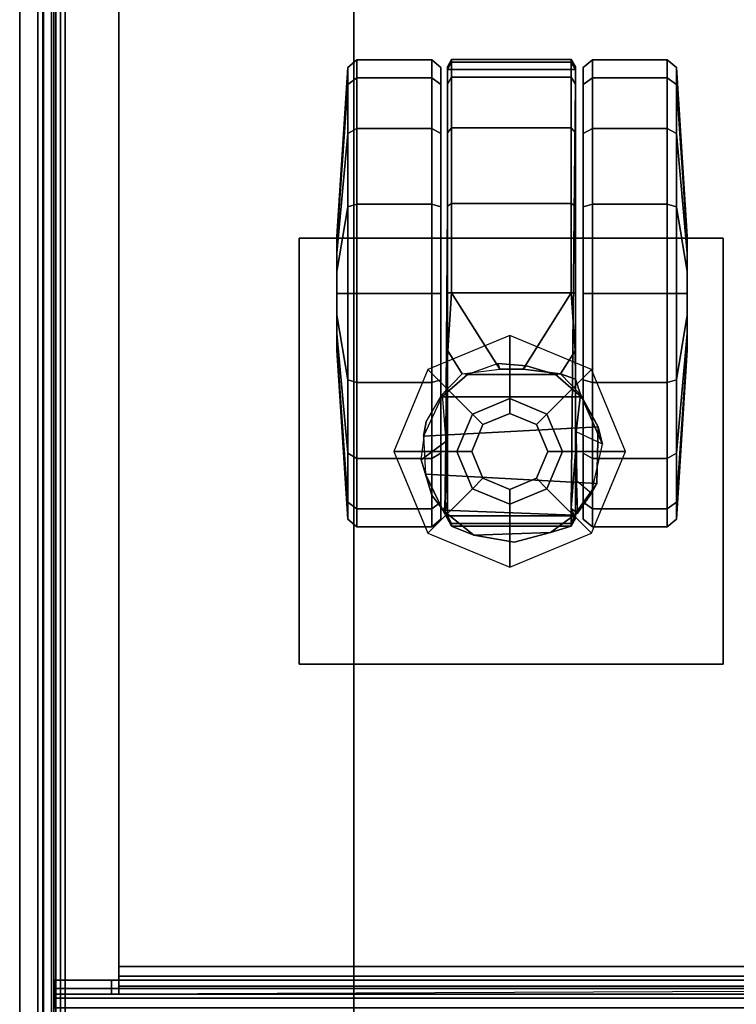
# Model space of a CAD drawing. Units: inches. Extents: x 0 to 336, y 0 to 212.
# Drawn here: x 0 to 4, y 58 to 64 of the extents above; entities that cross this region are included whole.
import ezdxf

# ---------------------------------------------------------------- set-up
doc = ezdxf.new("R2010")
doc.units = ezdxf.units.IN
doc.header["$MEASUREMENT"] = 0
for name, color, linetype in [('PHWALL-BASE', 7, 'Continuous'), ('PHWALL-CASTER', 7, 'Continuous'), ('STORAGE-LAM', 4, 'Continuous'), ('STORAGE-LAMEDGE', 4, 'Continuous')]:
    doc.layers.add(name, color=color, linetype=linetype)

# ---------------------------------------------------------------- blocks, each defined once
blk = doc.blocks.new('PHZ100_75602_0T')
at = {"layer": 'PHWALL-BASE'}
for points in [[(29.1839, 9.578, 4.1366), (-29.1839, 9.578, 4.1366), (-29.1839, 9.4795, 4.1366), (29.1839, 9.4795, 4.1366)], [(29.1839, 9.578, 0.6532), (29.1839, 9.4795, 0.6532), (-29.1839, 9.4795, 0.6532), (-29.1839, 9.578, 0.6532)], [(29.1839, 9.578, 4.1366), (29.1839, 9.578, 0.6532), (-29.1839, 9.578, 0.6532), (-29.1839, 9.578, 4.1366)], [(29.1839, 9.4795, 4.1366), (-29.1839, 9.4795, 4.1366), (-29.1839, 9.4795, 0.6532), (29.1839, 9.4795, 0.6532)], [(28.9165, 9.4795, 3.2831), (-28.9165, 9.4795, 3.2831), (-28.9165, 9.4523, 3.3692), (28.9165, 9.4523, 3.3692)], [(28.9165, 9.3804, 3.4239), (28.9165, 9.4523, 3.3692), (-28.9165, 9.4523, 3.3692), (-28.9165, 9.3804, 3.4239)], [(-28.9165, 9.3911, 3.3261), (-28.9165, 9.4047, 3.2831), (28.9165, 9.4047, 3.2831), (28.9165, 9.3911, 3.3261)], [(28.9165, 9.3804, 3.4239), (-28.9165, 9.3804, 3.4239), (-28.9539, 9.3299, 3.4327), (28.9539, 9.3299, 3.4327)], [(-28.9539, 9.3299, 3.3579), (-28.9165, 9.3552, 3.3535), (28.9165, 9.3552, 3.3535), (28.9539, 9.3299, 3.3579)], [(-28.9165, 9.3911, 3.3261), (28.9165, 9.3911, 3.3261), (28.9165, 9.3552, 3.3535), (-28.9165, 9.3552, 3.3535)], [(-25.5596, 9.3907, 1.0277), (-25.6654, 9.3907, 0.9839), (-25.6654, 9.3907, 1.0587), (-25.6125, 9.3907, 1.0806)], [(-25.6654, -9.3907, 1.0587), (-25.6125, -9.3907, 1.0806), (-25.6125, 9.3907, 1.0806), (-25.6654, 9.3907, 1.0587)], [(-25.6654, -9.3907, 0.9839), (-25.6654, 9.3907, 0.9839), (-25.5596, 9.3907, 1.0277), (-25.5596, -9.3907, 1.0277)], [(-25.5906, 9.3907, 1.1335), (-25.6125, 9.3907, 1.0806), (-25.5596, 9.3907, 1.0277), (-25.5157, 9.3907, 1.1335)], [(-25.5906, -9.3907, 1.1335), (-25.5906, 9.3907, 1.1335), (-25.6125, 9.3907, 1.0806), (-25.6125, -9.3907, 1.0806)], [(-25.5157, 9.3907, 1.1335), (-25.5906, 9.3907, 1.1335), (-25.5906, 9.3907, 3.161), (-25.5157, 9.3907, 3.161)], [(-25.5157, 9.0777, 3.161), (-25.5157, 9.3907, 3.161), (-25.5906, 9.3907, 3.161), (-25.5906, 9.0777, 3.161)], [(-25.5906, -9.3907, 1.1335), (-25.5906, -9.3907, 3.161), (-25.5906, 9.3907, 3.161), (-25.5906, 9.3907, 1.1335)], [(-25.5157, -9.3907, 1.1335), (-25.5596, -9.3907, 1.0277), (-25.5596, 9.3907, 1.0277), (-25.5157, 9.3907, 1.1335)], [(-25.5157, -9.3907, 1.1335), (-25.5157, 9.3907, 1.1335), (-25.5157, 9.3907, 3.161), (-25.5157, -9.3907, 3.161)], [(-25.5157, 9.0777, 3.161), (-25.5906, 9.0777, 3.161), (-25.5906, 9.0383, 3.2083), (-25.5157, 9.0383, 3.2083)], [(-25.5906, -9.0777, 3.161), (-25.5906, -9.0383, 3.2083), (-25.5906, 9.0383, 3.2083), (-25.5906, 9.0777, 3.161)], [(-25.4938, 9.0383, 3.2612), (-25.5157, 9.0383, 3.2083), (-25.5906, 9.0383, 3.2083), (-25.5467, 9.0383, 3.3141)], [(-25.5467, -9.0383, 3.3141), (-25.5467, 9.0383, 3.3141), (-25.5906, 9.0383, 3.2083), (-25.5906, -9.0383, 3.2083)], [(-25.5157, -9.0777, 3.161), (-25.5906, 9.0383, 3.2083), (-25.5157, 9.0383, 3.2083), (-25.5157, -9.0383, 3.2083)], [(-25.4938, 9.0383, 3.2612), (-25.5467, 9.0383, 3.3141), (-25.4409, 9.0383, 3.3579), (-25.4409, 9.0383, 3.2831)], [(-25.5467, -9.0383, 3.3141), (-25.4409, -9.0383, 3.3579), (-25.4409, 9.0383, 3.3579), (-25.5467, 9.0383, 3.3141)], [(-25.4938, -9.0383, 3.2612), (-25.5157, -9.0383, 3.2083), (-25.5157, 9.0383, 3.2083), (-25.4938, 9.0383, 3.2612)], [(-25.4938, -9.0383, 3.2612), (-25.4938, 9.0383, 3.2612), (-25.4409, 9.0383, 3.2831), (-25.4409, -9.0383, 3.2831)], [(-19.8346, 9.0383, 3.2831), (-25.4409, 9.0383, 3.2831), (-25.4409, 9.0383, 3.3579), (-19.8346, 9.0383, 3.3579)], [(-19.8346, -9.0383, 3.3579), (-19.8346, 9.0383, 3.3579), (-25.4409, 9.0383, 3.3579), (-25.4409, -9.0383, 3.3579)], [(-19.8346, -9.0383, 3.2831), (-25.4409, -9.0383, 3.2831), (-25.4409, 9.0383, 3.2831), (-19.8346, 9.0383, 3.2831)]]:
    blk.add_3dface(points, dxfattribs=at)
for points, invisible_edges in [([(28.8012, 9.4795, 0.7685), (-28.8012, 9.4795, 0.7685), (-28.9165, 9.4795, 1.0469), (28.9165, 9.4795, 1.0469)], 5), ([(28.9165, 9.4795, 3.2831), (28.9165, 9.4795, 1.0469), (-28.9165, 9.4795, 1.0469), (-28.9165, 9.4795, 3.2831)], 2), ([(28.8012, 9.4795, 0.7685), (28.5228, 9.4795, 0.6532), (-28.5228, 9.4795, 0.6532), (-28.8012, 9.4795, 0.7685)], 10), ([(-28.5228, 9.4795, 0.6532), (28.5228, 9.4795, 0.6532), (28.5228, 9.4047, 0.6532), (-28.5228, 9.4047, 0.6532)], 5), ([(-29.464, 9.3882, 3.7327), (-29.1815, 9.4488, 3.7327), (29.1815, 9.4488, 3.7327), (29.464, 9.3882, 3.7327)], 8), ([(-29.464, 9.3882, 3.7784), (29.464, 9.3882, 3.7784), (29.1815, 9.4488, 3.7784), (-29.1815, 9.4488, 3.7784)], 1), ([(-28.9165, 9.4047, 1.0469), (-28.8012, 9.4047, 0.7685), (28.8012, 9.4047, 0.7685), (28.9165, 9.4047, 1.0469)], 10), ([(-28.9165, 9.4047, 1.0469), (28.9165, 9.4047, 1.0469), (28.9165, 9.4047, 3.2831), (-28.9165, 9.4047, 3.2831)], 1), ([(-28.5228, 9.4047, 0.6532), (28.5228, 9.4047, 0.6532), (28.8012, 9.4047, 0.7685), (-28.8012, 9.4047, 0.7685)], 5), ([(29.6687, 9.247, 3.7327), (-29.6687, 9.247, 3.7327), (-29.464, 9.3882, 3.7327), (29.464, 9.3882, 3.7327)], 5), ([(29.6687, 9.247, 3.7784), (29.464, 9.3882, 3.7784), (-29.464, 9.3882, 3.7784), (-29.6687, 9.247, 3.7784)], 10), ([(-29.4478, 9.2759, 3.3579), (-29.1724, 9.3299, 3.3579), (29.1724, 9.3299, 3.3579), (29.4795, 9.262, 3.3579)], 8), ([(29.1724, 9.3299, 3.4327), (-29.1724, 9.3299, 3.4327), (-29.4478, 9.2759, 3.4327), (29.4795, 9.262, 3.4327)], 4), ([(-29.8161, 9.0282, 3.7327), (-29.6687, 9.247, 3.7327), (29.6687, 9.247, 3.7327), (29.8161, 9.0282, 3.7327)], 10), ([(-29.8161, 9.0282, 3.7784), (29.8161, 9.0282, 3.7784), (29.6687, 9.247, 3.7784), (-29.6687, 9.247, 3.7784)], 5), ([(-29.4478, 9.2759, 3.3579), (29.4795, 9.262, 3.3579), (29.6875, 9.1166, 3.3579), (-29.6875, 9.1166, 3.3579)], 5), ([(29.6875, 9.1166, 3.4327), (29.4795, 9.262, 3.4327), (-29.4478, 9.2759, 3.4327), (-29.6875, 9.1166, 3.4327)], 10), ([(-29.8462, 8.8783, 3.3579), (-29.6875, 9.1166, 3.3579), (29.6875, 9.1166, 3.3579), (29.8492, 8.8708, 3.3579)], 10), ([(29.6875, 9.1166, 3.4327), (-29.6875, 9.1166, 3.4327), (-29.8462, 8.8783, 3.4327), (29.8496, 8.8698, 3.4327)], 5), ([(29.8705, 8.7598, 3.7327), (-29.8705, 8.7598, 3.7327), (-29.8161, 9.0282, 3.7327), (29.8161, 9.0282, 3.7327)], 5), ([(29.8705, 8.7598, 3.7784), (29.8161, 9.0282, 3.7784), (-29.8161, 9.0282, 3.7784), (-29.8705, 8.7598, 3.7784)], 10), ([(29.9008, 8.6016, 3.3579), (-29.9008, 8.6016, 3.3579), (-29.8462, 8.8783, 3.3579), (29.8492, 8.8708, 3.3579)], 5), ([(-29.8458, 8.8774, 3.4327), (-29.9004, 8.6007, 3.4327), (29.9012, 8.6007, 3.4327), (29.8496, 8.8698, 3.4327)], 10), ([(-29.8705, 1.1713, 3.7327), (-29.8705, 8.7598, 3.7327), (29.8705, 8.7598, 3.7327), (29.8705, 1.1713, 3.7327)], 10), ([(-29.8705, 1.1713, 3.7784), (29.8705, 1.1713, 3.7784), (29.8705, 8.7598, 3.7784), (-29.8705, 8.7598, 3.7784)], 5), ([(-29.9008, 8.6016, 3.3579), (29.9008, 8.6016, 3.3579), (28.6409, 4.1646, 3.3579), (-28.6409, 4.1646, 3.3579)], 5), ([(-29.9008, 8.6016, 3.4327), (-28.6409, 4.1646, 3.4327), (28.6409, 4.1646, 3.4327), (29.9008, 8.6016, 3.4327)], 10)]:
    blk.add_3dface(points, dxfattribs=dict(at, invisible_edges=invisible_edges))
at = {"layer": 'PHWALL-CASTER'}
for points in [[(-23.7906, 8.0549, 3.286), (-23.7906, 8.0549, 3.1896), (-23.7906, 5.7425, 3.1896), (-23.7906, 5.7425, 3.2861)], [(-23.7906, 8.0549, 3.286), (-21.4668, 8.0549, 3.286), (-21.4668, 8.0549, 3.1896), (-23.7906, 8.0549, 3.1896)], [(-21.4668, 5.7425, 3.1896), (-23.7906, 5.7425, 3.1896), (-23.7906, 8.0549, 3.1896), (-21.4668, 8.0549, 3.1896)], [(-23.7906, 5.7425, 3.2861), (-21.4668, 5.7425, 3.2861), (-21.4668, 8.0549, 3.286), (-23.7906, 8.0549, 3.286)], [(-21.4668, 5.7425, 3.1896), (-21.4668, 8.0549, 3.1896), (-21.4668, 8.0549, 3.286), (-21.4668, 5.7425, 3.2861)], [(-22.0785, 7.8482, 1.3123), (-22.0549, 7.8482, 1.1937), (-22.9069, 7.7893, 0.8407), (-23.0007, 7.7893, 1.3123)], [(-22.0549, 7.8482, 1.431), (-22.0785, 7.8482, 1.3123), (-23.0007, 7.7893, 1.3123), (-22.9069, 7.7893, 1.7839)], [(-22.0549, 7.8482, 1.1937), (-21.9877, 7.8482, 1.093), (-22.6398, 7.7893, 0.4409), (-22.9069, 7.7893, 0.8407)], [(-21.9877, 7.8482, 1.5316), (-22.0549, 7.8482, 1.431), (-22.9069, 7.7893, 1.7839), (-22.6398, 7.7893, 2.1838)], [(-21.9877, 7.8482, 1.093), (-21.887, 7.8482, 1.0258), (-22.24, 7.7893, 0.1738), (-22.6398, 7.7893, 0.4409)], [(-21.887, 7.8482, 1.5988), (-21.9877, 7.8482, 1.5316), (-22.6398, 7.7893, 2.1838), (-22.24, 7.7893, 2.4509)], [(-21.887, 7.8482, 1.0258), (-21.7684, 7.8482, 1.0022), (-21.7684, 7.7893, 0.08), (-22.24, 7.7893, 0.1738)], [(-21.7684, 7.8482, 1.6224), (-21.887, 7.8482, 1.5988), (-22.24, 7.7893, 2.4509), (-21.7684, 7.7893, 2.5447)], [(-21.7684, 7.8482, 1.0022), (-21.6497, 7.8482, 1.0258), (-21.2968, 7.7893, 0.1738), (-21.7684, 7.7893, 0.08)], [(-21.6497, 7.8482, 1.5988), (-21.7684, 7.8482, 1.6224), (-21.7684, 7.7893, 2.5447), (-21.2968, 7.7893, 2.4509)], [(-21.6497, 7.8482, 1.0258), (-21.5491, 7.8482, 1.093), (-20.897, 7.7893, 0.4409), (-21.2968, 7.7893, 0.1738)], [(-21.5491, 7.8482, 1.5316), (-21.6497, 7.8482, 1.5988), (-21.2968, 7.7893, 2.4509), (-20.897, 7.7893, 2.1838)], [(-21.5491, 7.8482, 1.093), (-21.4819, 7.8482, 1.1937), (-20.6298, 7.7893, 0.8407), (-20.897, 7.7893, 0.4409)], [(-21.4819, 7.8482, 1.431), (-21.5491, 7.8482, 1.5316), (-20.897, 7.7893, 2.1838), (-20.6298, 7.7893, 1.7839)], [(-21.4819, 7.8482, 1.1937), (-21.4583, 7.8482, 1.3123), (-20.536, 7.7893, 1.3123), (-20.6298, 7.7893, 0.8407)], [(-21.4583, 7.8482, 1.3123), (-21.4819, 7.8482, 1.431), (-20.6298, 7.7893, 1.7839), (-20.536, 7.7893, 1.3123)], [(-23.0007, 7.7893, 1.3123), (-22.9069, 7.7893, 0.8407), (-22.9444, 7.7394, 0.8252), (-23.0413, 7.7394, 1.3123)], [(-22.9069, 7.7893, 1.7839), (-23.0007, 7.7893, 1.3123), (-23.0413, 7.7394, 1.3123), (-22.9444, 7.7394, 1.7995)], [(-22.9069, 7.7893, 0.8407), (-22.6398, 7.7893, 0.4409), (-22.6685, 7.7394, 0.4122), (-22.9444, 7.7394, 0.8252)], [(-22.6398, 7.7893, 2.1838), (-22.9069, 7.7893, 1.7839), (-22.9444, 7.7394, 1.7995), (-22.6685, 7.7394, 2.2124)], [(-22.6398, 7.7893, 0.4409), (-22.24, 7.7893, 0.1738), (-22.2555, 7.7394, 0.1363), (-22.6685, 7.7394, 0.4122)], [(-22.24, 7.7893, 2.4509), (-22.6398, 7.7893, 2.1838), (-22.6685, 7.7394, 2.2124), (-22.2555, 7.7394, 2.4884)], [(-22.24, 7.7893, 0.1738), (-21.7684, 7.7893, 0.08), (-21.7684, 7.7394, 0.0394), (-22.2555, 7.7394, 0.1363)], [(-21.7684, 7.7893, 2.5447), (-22.24, 7.7893, 2.4509), (-22.2555, 7.7394, 2.4884), (-21.7684, 7.7394, 2.5853)], [(-21.7684, 7.7893, 0.08), (-21.2968, 7.7893, 0.1738), (-21.2812, 7.7394, 0.1363), (-21.7684, 7.7394, 0.0394)], [(-21.2968, 7.7893, 2.4509), (-21.7684, 7.7893, 2.5447), (-21.7684, 7.7394, 2.5853), (-21.2812, 7.7394, 2.4884)], [(-21.2968, 7.7893, 0.1738), (-20.897, 7.7893, 0.4409), (-20.8683, 7.7394, 0.4122), (-21.2812, 7.7394, 0.1363)], [(-20.897, 7.7893, 2.1838), (-21.2968, 7.7893, 2.4509), (-21.2812, 7.7394, 2.4884), (-20.8683, 7.7394, 2.2124)], [(-20.897, 7.7893, 0.4409), (-20.6298, 7.7893, 0.8407), (-20.5923, 7.7394, 0.8252), (-20.8683, 7.7394, 0.4122)], [(-20.6298, 7.7893, 1.7839), (-20.897, 7.7893, 2.1838), (-20.8683, 7.7394, 2.2124), (-20.5923, 7.7394, 1.7995)], [(-20.6298, 7.7893, 0.8407), (-20.536, 7.7893, 1.3123), (-20.4954, 7.7394, 1.3123), (-20.5923, 7.7394, 0.8252)], [(-20.536, 7.7893, 1.3123), (-20.6298, 7.7893, 1.7839), (-20.5923, 7.7394, 1.7995), (-20.4954, 7.7394, 1.3123)], [(-23.0413, 7.7394, 1.3123), (-22.9444, 7.7394, 0.8252), (-22.9444, 7.3311, 0.8252), (-23.0413, 7.3311, 1.3123)], [(-22.9444, 7.7394, 1.7995), (-23.0413, 7.7394, 1.3123), (-23.0413, 7.3311, 1.3123), (-22.9444, 7.3311, 1.7995)], [(-22.9444, 7.7394, 0.8252), (-22.6685, 7.7394, 0.4122), (-22.6685, 7.3311, 0.4122), (-22.9444, 7.3311, 0.8252)], [(-22.6685, 7.7394, 2.2124), (-22.9444, 7.7394, 1.7995), (-22.9444, 7.3311, 1.7995), (-22.6685, 7.3311, 2.2124)], [(-22.6685, 7.7394, 0.4122), (-22.2555, 7.7394, 0.1363), (-22.2555, 7.3311, 0.1363), (-22.6685, 7.3311, 0.4122)], [(-22.2555, 7.7394, 2.4884), (-22.6685, 7.7394, 2.2124), (-22.6685, 7.3311, 2.2124), (-22.2555, 7.3311, 2.4884)], [(-22.2555, 7.7394, 0.1363), (-21.7684, 7.7394, 0.0394), (-21.7684, 7.3311, 0.0394), (-22.2555, 7.3311, 0.1363)], [(-21.7684, 7.7394, 2.5853), (-22.2555, 7.7394, 2.4884), (-22.2555, 7.3311, 2.4884), (-21.7684, 7.3311, 2.5853)], [(-21.7684, 7.7394, 0.0394), (-21.2812, 7.7394, 0.1363), (-21.2812, 7.3311, 0.1363), (-21.7684, 7.3311, 0.0394)], [(-21.2812, 7.7394, 2.4884), (-21.7684, 7.7394, 2.5853), (-21.7684, 7.3311, 2.5853), (-21.2812, 7.3311, 2.4884)], [(-21.2812, 7.7394, 0.1363), (-20.8683, 7.7394, 0.4122), (-20.8683, 7.3311, 0.4122), (-21.2812, 7.3311, 0.1363)], [(-20.8683, 7.7394, 2.2124), (-21.2812, 7.7394, 2.4884), (-21.2812, 7.3311, 2.4884), (-20.8683, 7.3311, 2.2124)], [(-20.8683, 7.7394, 0.4122), (-20.5923, 7.7394, 0.8252), (-20.5923, 7.3311, 0.8252), (-20.8683, 7.3311, 0.4122)], [(-20.5923, 7.7394, 1.7995), (-20.8683, 7.7394, 2.2124), (-20.8683, 7.3311, 2.2124), (-20.5923, 7.3311, 1.7995)], [(-20.5923, 7.7394, 0.8252), (-20.4954, 7.7394, 1.3123), (-20.4954, 7.3311, 1.3123), (-20.5923, 7.3311, 0.8252)], [(-20.4954, 7.7394, 1.3123), (-20.5923, 7.7394, 1.7995), (-20.5923, 7.3311, 1.7995), (-20.4954, 7.3311, 1.3123)], [(-22.6304, 7.1943, 3.0849), (-22.6304, 7.538, 3.1873), (-23.0768, 7.353, 3.1873), (-22.8338, 7.1101, 3.0849)], [(-22.4269, 7.1101, 3.0849), (-22.1839, 7.353, 3.1873), (-22.6304, 7.538, 3.1873), (-22.6304, 7.1943, 3.0849)], [(-22.8048, 6.4316, 2.7141), (-22.7546, 7.3658, 2.7315), (-22.9519, 7.2712, 2.7287), (-22.9777, 6.5543, 2.7313)], [(-22.6756, 7.39, 2.3131), (-22.5762, 7.2552, 2.3913), (-22.9646, 7.2598, 1.9452), (-22.8692, 7.3306, 2.0958)], [(-22.9646, 7.2598, 1.9452), (-22.9519, 7.2712, 2.7287), (-22.7546, 7.3658, 2.7315), (-22.8692, 7.3306, 2.0958)], [(-22.8692, 7.3306, 2.0958), (-22.6756, 7.39, 2.3131), (-22.7546, 7.3658, 2.7315)], [(-22.8048, 6.4316, 2.7141), (-22.4972, 6.4242, 2.7229), (-22.547, 7.3768, 2.7304), (-22.7546, 7.3658, 2.7315)], [(-22.7546, 7.3658, 2.7315), (-22.6756, 7.39, 2.3131), (-22.4694, 7.3626, 2.4629), (-22.547, 7.3768, 2.7304)], [(-22.5762, 7.2552, 2.3913), (-22.6756, 7.39, 2.3131), (-22.4694, 7.3626, 2.4629), (-22.3197, 7.2741, 2.5416)], [(-22.547, 7.3768, 2.7304), (-22.4694, 7.3626, 2.4629), (-22.3197, 7.2741, 2.5416), (-22.3326, 7.2769, 2.7308)], [(-22.3326, 6.5176, 2.7308), (-22.3326, 7.2769, 2.7308), (-22.547, 7.3768, 2.7304), (-22.4972, 6.4242, 2.7229)], [(-22.8338, 7.1101, 3.0849), (-23.0768, 7.353, 3.1873), (-23.2618, 6.9066, 3.1873), (-22.9181, 6.9066, 3.0849)], [(-23.0413, 7.3311, 1.3123), (-22.9444, 7.3311, 0.8252), (-22.9069, 7.2812, 0.8407), (-23.0007, 7.2812, 1.3123)], [(-22.9444, 7.3311, 1.7995), (-23.0413, 7.3311, 1.3123), (-23.0007, 7.2812, 1.3123), (-22.9069, 7.2812, 1.7839)], [(-22.9444, 7.3311, 0.8252), (-22.6685, 7.3311, 0.4122), (-22.6398, 7.2812, 0.4409), (-22.9069, 7.2812, 0.8407)], [(-22.6685, 7.3311, 2.2124), (-22.9444, 7.3311, 1.7995), (-22.9069, 7.2812, 1.7839), (-22.6398, 7.2812, 2.1838)], [(-22.6685, 7.3311, 0.4122), (-22.2555, 7.3311, 0.1363), (-22.24, 7.2812, 0.1738), (-22.6398, 7.2812, 0.4409)], [(-22.2555, 7.3311, 2.4884), (-22.6685, 7.3311, 2.2124), (-22.6398, 7.2812, 2.1838), (-22.24, 7.2812, 2.4509)], [(-22.3426, 6.9066, 3.0849), (-21.9989, 6.9066, 3.1873), (-22.1839, 7.353, 3.1873), (-22.4269, 7.1101, 3.0849)], [(-22.2555, 7.3311, 0.1363), (-21.7684, 7.3311, 0.0394), (-21.7684, 7.2812, 0.08), (-22.24, 7.2812, 0.1738)], [(-21.7684, 7.3311, 2.5853), (-22.2555, 7.3311, 2.4884), (-22.24, 7.2812, 2.4509), (-21.7684, 7.2812, 2.5447)], [(-21.7684, 7.3311, 0.0394), (-21.2812, 7.3311, 0.1363), (-21.2968, 7.2812, 0.1738), (-21.7684, 7.2812, 0.08)], [(-21.2812, 7.3311, 2.4884), (-21.7684, 7.3311, 2.5853), (-21.7684, 7.2812, 2.5447), (-21.2968, 7.2812, 2.4509)], [(-21.2812, 7.3311, 0.1363), (-20.8683, 7.3311, 0.4122), (-20.897, 7.2812, 0.4409), (-21.2968, 7.2812, 0.1738)], [(-20.8683, 7.3311, 2.2124), (-21.2812, 7.3311, 2.4884), (-21.2968, 7.2812, 2.4509), (-20.897, 7.2812, 2.1838)], [(-20.8683, 7.3311, 0.4122), (-20.5923, 7.3311, 0.8252), (-20.6298, 7.2812, 0.8407), (-20.897, 7.2812, 0.4409)], [(-20.5923, 7.3311, 1.7995), (-20.8683, 7.3311, 2.2124), (-20.897, 7.2812, 2.1838), (-20.6298, 7.2812, 1.7839)], [(-20.5923, 7.3311, 0.8252), (-20.4954, 7.3311, 1.3123), (-20.536, 7.2812, 1.3123), (-20.6298, 7.2812, 0.8407)], [(-20.4954, 7.3311, 1.3123), (-20.5923, 7.3311, 1.7995), (-20.6298, 7.2812, 1.7839), (-20.536, 7.2812, 1.3123)], [(-23.038, 7.2234, 1.3123), (-23.087, 7.1013, 1.3426), (-23.087, 7.1013, 2.7186), (-22.9519, 7.2712, 2.7287)], [(-23.0732, 6.6839, 2.731), (-22.9777, 6.5543, 2.7313), (-22.9519, 7.2712, 2.7287), (-23.087, 7.1013, 2.7186)], [(-22.9519, 7.2712, 2.7287), (-22.9646, 7.2598, 1.9452), (-23.038, 7.2234, 1.3123), (-22.9519, 7.2712, 2.7287)], [(-22.9036, 7.2453, 1.7839), (-22.9974, 7.2453, 1.3123), (-23.038, 7.2234, 1.3123), (-22.9646, 7.2598, 1.9452)], [(-22.9036, 7.2453, 1.7839), (-22.9519, 7.2712, 2.7287), (-22.9646, 7.2598, 1.9452)], [(-22.4151, 7.2533, 2.3174), (-22.7775, 7.2528, 1.9474), (-22.9646, 7.2598, 1.9452), (-22.5762, 7.2552, 2.3913)], [(-22.9036, 7.2453, 1.7839), (-22.9646, 7.2598, 1.9452), (-22.7775, 7.2528, 1.9474)], [(-21.2934, 7.2453, 2.4509), (-20.8936, 7.2453, 2.1838), (-22.6365, 7.2453, 2.1838), (-22.2966, 7.252, 2.4604)], [(-22.2966, 7.252, 2.4604), (-22.3197, 7.2741, 2.5416), (-22.5762, 7.2552, 2.3913), (-22.2966, 7.252, 2.4604)], [(-22.4151, 7.2533, 2.3174), (-22.5762, 7.2552, 2.3913), (-22.2966, 7.252, 2.4604), (-22.4151, 7.2533, 2.3174)], [(-22.3197, 7.2741, 2.5416), (-22.3326, 7.2769, 2.7308), (-22.2114, 7.137, 2.7233), (-22.2079, 7.1651, 2.5225)], [(-22.3326, 6.5176, 2.7308), (-22.2114, 6.6575, 2.7233), (-22.2114, 7.137, 2.7233), (-22.3326, 7.2769, 2.7308)], [(-22.0818, 7.2446, 2.5529), (-22.2966, 7.252, 2.4604), (-22.3197, 7.2741, 2.5416), (-22.2079, 7.1651, 2.5225)], [(-21.765, 7.2453, 2.5447), (-22.2966, 7.252, 2.4604), (-22.0818, 7.2446, 2.5529), (-21.765, 7.2234, 2.5853)], [(-21.2934, 7.2453, 2.4509), (-22.2966, 7.252, 2.4604), (-21.765, 7.2453, 2.5447), (-21.2934, 7.2453, 2.4509)], [(-23.087, 7.1013, 1.3426), (-23.038, 7.2234, 1.3123), (-23.038, 6.5711, 1.3123), (-23.0732, 6.6839, 1.334)], [(-22.9974, 7.2453, 1.3123), (-22.9826, 7.2453, 1.2367), (-23.0231, 7.2234, 1.2362), (-23.038, 7.2234, 1.3123)], [(-23.038, 7.2234, 1.3123), (-23.0231, 7.2234, 1.2362), (-23.0231, 6.5711, 1.2362), (-23.038, 6.5711, 1.3123)], [(-22.9826, 7.2453, 1.2367), (-22.9826, 6.5482, 1.2367), (-23.0231, 6.5711, 1.2362), (-23.0231, 7.2234, 1.2362)], [(-20.5475, 7.2453, 1.2367), (-22.9826, 7.2453, 1.2367), (-22.9974, 7.2453, 1.3123), (-20.5327, 7.2453, 1.3123)], [(-20.6265, 7.2453, 1.7839), (-20.5327, 7.2453, 1.3123), (-22.9974, 7.2453, 1.3123), (-22.9036, 7.2453, 1.7839)], [(-22.9826, 7.2453, 1.2367), (-20.5475, 7.2453, 1.2367), (-20.5475, 6.5482, 1.2367), (-22.9826, 6.5482, 1.2367)], [(-20.6265, 7.2453, 1.7839), (-22.9036, 7.2453, 1.7839), (-22.6365, 7.2453, 2.1838), (-20.8936, 7.2453, 2.1838)], [(-21.765, 7.2234, 2.5853), (-22.0818, 7.2446, 2.5529), (-22.2079, 7.1651, 2.5225), (-22.181, 6.9608, 2.5313)], [(-21.765, 7.2234, 2.5853), (-22.181, 6.9608, 2.5313), (-22.181, 6.8337, 2.5313), (-21.765, 6.5711, 2.5853)], [(-21.2934, 7.2453, 2.4509), (-21.765, 7.2453, 2.5447), (-21.765, 7.2234, 2.5853), (-21.2779, 7.2234, 2.4884)], [(-21.2779, 7.2234, 2.4884), (-21.765, 7.2234, 2.5853), (-21.765, 6.5711, 2.5853), (-21.2779, 6.5711, 2.4884)], [(-20.8936, 7.2453, 2.1838), (-21.2934, 7.2453, 2.4509), (-21.2779, 7.2234, 2.4884), (-20.8649, 7.2234, 2.2124)], [(-20.8649, 7.2234, 2.2124), (-21.2779, 7.2234, 2.4884), (-21.2779, 6.5711, 2.4884), (-20.8649, 6.5711, 2.2124)], [(-20.6265, 7.2453, 1.7839), (-20.8936, 7.2453, 2.1838), (-20.8649, 7.2234, 2.2124), (-20.589, 7.2234, 1.7995)], [(-20.589, 7.2234, 1.7995), (-20.8649, 7.2234, 2.2124), (-20.8649, 6.5711, 2.2124), (-20.589, 6.5711, 1.7995)], [(-20.5327, 7.2453, 1.3123), (-20.6265, 7.2453, 1.7839), (-20.589, 7.2234, 1.7995), (-20.4921, 7.2234, 1.3123)], [(-20.4921, 7.2234, 1.3123), (-20.589, 7.2234, 1.7995), (-20.589, 6.5711, 1.7995), (-20.4921, 6.5711, 1.3123)], [(-20.5475, 7.2453, 1.2367), (-20.5327, 7.2453, 1.3123), (-20.4921, 7.2234, 1.3123), (-20.507, 7.2234, 1.2362)], [(-20.507, 7.2234, 1.2362), (-20.507, 6.5711, 1.2362), (-20.5475, 6.5482, 1.2367), (-20.5475, 7.2453, 1.2367)], [(-20.507, 7.2234, 1.2362), (-20.4921, 7.2234, 1.3123), (-20.4921, 6.5711, 1.3123), (-20.507, 6.5711, 1.2362)], [(-22.6304, 7.1137, 2.9906), (-22.6304, 7.1943, 2.9906), (-22.8338, 7.1101, 2.9906), (-22.7768, 7.0531, 2.9906)], [(-22.6304, 7.1943, 2.9906), (-22.6304, 7.1943, 3.0849), (-22.8338, 7.1101, 3.0849), (-22.8338, 7.1101, 2.9906)], [(-22.4839, 7.0531, 2.9906), (-22.4269, 7.1101, 2.9906), (-22.6304, 7.1943, 2.9906), (-22.6304, 7.1137, 2.9906)], [(-22.4269, 7.1101, 2.9906), (-22.4269, 7.1101, 3.0849), (-22.6304, 7.1943, 3.0849), (-22.6304, 7.1943, 2.9906)], [(-22.2114, 7.137, 2.7233), (-22.2079, 7.1651, 2.5225), (-22.181, 6.9608, 2.5313), (-22.1508, 6.9698, 2.7215)], [(-23.1258, 6.8816, 1.363), (-23.1258, 6.8816, 2.731), (-23.087, 7.1013, 2.7186), (-23.087, 7.1013, 1.3426)], [(-23.087, 7.1013, 1.3426), (-23.0732, 6.6839, 1.334), (-23.1258, 6.8816, 1.363), (-23.087, 7.1013, 1.3426)], [(-23.0732, 6.6839, 2.731), (-23.087, 7.1013, 2.7186), (-23.1258, 6.8816, 2.731)], [(-22.7768, 7.0531, 2.9906), (-22.8338, 7.1101, 2.9906), (-22.9181, 6.9066, 2.9906), (-22.8375, 6.9066, 2.9906)], [(-22.8338, 7.1101, 2.9906), (-22.8338, 7.1101, 3.0849), (-22.9181, 6.9066, 3.0849), (-22.9181, 6.9066, 2.9906)], [(-22.6304, 7.1137, 1.5552), (-22.6304, 7.1137, 2.9906), (-22.7768, 7.0531, 2.9906), (-22.7768, 7.0531, 1.5552)], [(-22.4839, 7.0531, 1.5552), (-22.4839, 7.0531, 2.9906), (-22.6304, 7.1137, 2.9906), (-22.6304, 7.1137, 1.5552)], [(-22.4232, 6.9066, 2.9906), (-22.3426, 6.9066, 2.9906), (-22.4269, 7.1101, 2.9906), (-22.4839, 7.0531, 2.9906)], [(-22.3426, 6.9066, 2.9906), (-22.3426, 6.9066, 3.0849), (-22.4269, 7.1101, 3.0849), (-22.4269, 7.1101, 2.9906)], [(-22.1645, 6.8151, 2.7241), (-22.1508, 6.9698, 2.7215), (-22.2114, 7.137, 2.7233), (-22.2114, 6.6575, 2.7233)], [(-22.7768, 7.0531, 1.5552), (-22.7768, 7.0531, 2.9906), (-22.8375, 6.9066, 2.9906), (-22.8375, 6.9066, 1.5552)], [(-22.4232, 6.9066, 1.5552), (-22.4232, 6.9066, 2.9906), (-22.4839, 7.0531, 2.9906), (-22.4839, 7.0531, 1.5552)], [(-22.181, 6.9608, 2.5313), (-22.1508, 6.9698, 2.7215), (-22.1645, 6.8151, 2.7241), (-22.181, 6.8337, 2.5313)], [(-22.9181, 6.9066, 3.0849), (-23.2618, 6.9066, 3.1873), (-23.0768, 6.4601, 3.1873), (-22.8338, 6.7031, 3.0849)], [(-23.1258, 6.8816, 1.363), (-23.0732, 6.6839, 1.334), (-23.0732, 6.6839, 2.731), (-23.1258, 6.8816, 2.731)], [(-22.8375, 6.9066, 2.9906), (-22.9181, 6.9066, 2.9906), (-22.8338, 6.7031, 2.9906), (-22.7768, 6.7601, 2.9906)], [(-22.9181, 6.9066, 2.9906), (-22.9181, 6.9066, 3.0849), (-22.8338, 6.7031, 3.0849), (-22.8338, 6.7031, 2.9906)], [(-22.8375, 6.9066, 1.5552), (-22.8375, 6.9066, 2.9906), (-22.7768, 6.7601, 2.9906), (-22.7768, 6.7601, 1.5552)], [(-22.4839, 6.7601, 1.5552), (-22.4839, 6.7601, 2.9906), (-22.4232, 6.9066, 2.9906), (-22.4232, 6.9066, 1.5552)], [(-22.4839, 6.7601, 2.9906), (-22.4269, 6.7031, 2.9906), (-22.3426, 6.9066, 2.9906), (-22.4232, 6.9066, 2.9906)], [(-22.4269, 6.7031, 2.9906), (-22.4269, 6.7031, 3.0849), (-22.3426, 6.9066, 3.0849), (-22.3426, 6.9066, 2.9906)], [(-22.4269, 6.7031, 3.0849), (-22.1839, 6.4601, 3.1873), (-21.9989, 6.9066, 3.1873), (-22.3426, 6.9066, 3.0849)], [(-22.181, 6.8337, 2.5313), (-22.1645, 6.8151, 2.7241), (-22.2114, 6.6575, 2.7233), (-22.2079, 6.6294, 2.5225)], [(-22.181, 6.8337, 2.5313), (-22.2079, 6.6294, 2.5225), (-22.0818, 6.5499, 2.5529), (-21.765, 6.5711, 2.5853)], [(-22.7768, 6.7601, 2.9906), (-22.8338, 6.7031, 2.9906), (-22.6304, 6.6188, 2.9906), (-22.6304, 6.6994, 2.9906)], [(-22.7768, 6.7601, 1.5552), (-22.7768, 6.7601, 2.9906), (-22.6304, 6.6994, 2.9906), (-22.6304, 6.6994, 1.5552)], [(-22.6304, 6.6994, 1.5552), (-22.6304, 6.6994, 2.9906), (-22.4839, 6.7601, 2.9906), (-22.4839, 6.7601, 1.5552)], [(-22.6304, 6.6994, 2.9906), (-22.6304, 6.6188, 2.9906), (-22.4269, 6.7031, 2.9906), (-22.4839, 6.7601, 2.9906)], [(-22.8338, 6.7031, 3.0849), (-23.0768, 6.4601, 3.1873), (-22.6304, 6.2752, 3.1873), (-22.6304, 6.6188, 3.0849)], [(-23.038, 6.5711, 1.3123), (-22.9777, 6.5543, 2.7313), (-23.0732, 6.6839, 2.731), (-23.0732, 6.6839, 1.334)], [(-22.8338, 6.7031, 2.9906), (-22.8338, 6.7031, 3.0849), (-22.6304, 6.6188, 3.0849), (-22.6304, 6.6188, 2.9906)], [(-22.6304, 6.6188, 2.9906), (-22.6304, 6.6188, 3.0849), (-22.4269, 6.7031, 3.0849), (-22.4269, 6.7031, 2.9906)], [(-22.6304, 6.6188, 3.0849), (-22.6304, 6.2752, 3.1873), (-22.1839, 6.4601, 3.1873), (-22.4269, 6.7031, 3.0849)], [(-22.2079, 6.6294, 2.5225), (-22.2114, 6.6575, 2.7233), (-22.3326, 6.5176, 2.7308), (-22.3197, 6.5204, 2.5416)], [(-22.2366, 6.5482, 2.4509), (-22.2079, 6.6294, 2.5225), (-22.3197, 6.5204, 2.5416), (-22.2366, 6.5482, 2.4509)], [(-22.2366, 6.5482, 2.4509), (-22.0818, 6.5499, 2.5529), (-22.2079, 6.6294, 2.5225), (-22.2366, 6.5482, 2.4509)], [(-23.038, 6.5711, 1.3123), (-23.0231, 6.5711, 1.2362), (-22.9826, 6.5482, 1.2367), (-22.9974, 6.5482, 1.3123)], [(-23.038, 6.5711, 1.3123), (-22.9411, 6.5711, 1.7995), (-22.967, 6.5369, 1.9318), (-22.9777, 6.5543, 2.7313)], [(-22.9974, 6.5482, 1.3123), (-22.9411, 6.5711, 1.7995), (-23.038, 6.5711, 1.3123), (-22.9974, 6.5482, 1.3123)], [(-22.9974, 6.5482, 1.3123), (-20.5327, 6.5482, 1.3123), (-20.6265, 6.5482, 1.7839), (-22.9411, 6.5711, 1.7995)], [(-22.9777, 6.5543, 2.7313), (-22.967, 6.5369, 1.9318), (-22.8589, 6.4597, 2.1097), (-22.8048, 6.4316, 2.7141)], [(-22.9411, 6.5711, 1.7995), (-22.6365, 6.5482, 2.1838), (-22.967, 6.5369, 1.9318), (-22.9411, 6.5711, 1.7995)], [(-22.6365, 6.5482, 2.1838), (-22.9411, 6.5711, 1.7995), (-20.6265, 6.5482, 1.7839), (-20.8936, 6.5482, 2.1838)], [(-21.765, 6.5482, 2.5447), (-21.765, 6.5711, 2.5853), (-22.0818, 6.5499, 2.5529), (-22.2366, 6.5482, 2.4509)], [(-21.2779, 6.5711, 2.4884), (-21.765, 6.5711, 2.5853), (-21.765, 6.5482, 2.5447), (-21.2934, 6.5482, 2.4509)], [(-20.8649, 6.5711, 2.2124), (-21.2779, 6.5711, 2.4884), (-21.2934, 6.5482, 2.4509), (-20.8936, 6.5482, 2.1838)], [(-20.589, 6.5711, 1.7995), (-20.8649, 6.5711, 2.2124), (-20.8936, 6.5482, 2.1838), (-20.6265, 6.5482, 1.7839)], [(-20.4921, 6.5711, 1.3123), (-20.589, 6.5711, 1.7995), (-20.6265, 6.5482, 1.7839), (-20.5327, 6.5482, 1.3123)], [(-20.507, 6.5711, 1.2362), (-20.4921, 6.5711, 1.3123), (-20.5327, 6.5482, 1.3123), (-20.5475, 6.5482, 1.2367)], [(-23.0007, 6.5058, 1.3123), (-22.9069, 6.5058, 0.8407), (-22.9444, 6.4559, 0.8252), (-23.0413, 6.4559, 1.3123)], [(-22.9069, 6.5058, 1.7839), (-23.0007, 6.5058, 1.3123), (-23.0413, 6.4559, 1.3123), (-22.9444, 6.4559, 1.7995)], [(-22.9974, 6.5482, 1.3123), (-22.9826, 6.5482, 1.2367), (-20.5475, 6.5482, 1.2367), (-20.5327, 6.5482, 1.3123)], [(-22.967, 6.5369, 1.9318), (-22.7914, 6.5403, 2.1856), (-22.524, 6.5434, 2.4224), (-22.6365, 6.5482, 2.1838)], [(-22.8589, 6.4597, 2.1097), (-22.967, 6.5369, 1.9318), (-22.7914, 6.5403, 2.1856)], [(-22.9069, 6.5058, 0.8407), (-22.6398, 6.5058, 0.4409), (-22.6685, 6.4559, 0.4122), (-22.9444, 6.4559, 0.8252)], [(-22.6398, 6.5058, 2.1838), (-22.9069, 6.5058, 1.7839), (-22.9444, 6.4559, 1.7995), (-22.6685, 6.4559, 2.2124)], [(-22.591, 6.4002, 2.3876), (-22.524, 6.5434, 2.4224), (-22.7914, 6.5403, 2.1856), (-22.8589, 6.4597, 2.1097)], [(-22.6398, 6.5058, 0.4409), (-22.24, 6.5058, 0.1738), (-22.2555, 6.4559, 0.1363), (-22.6685, 6.4559, 0.4122)], [(-22.24, 6.5058, 2.4509), (-22.6398, 6.5058, 2.1838), (-22.6685, 6.4559, 2.2124), (-22.2555, 6.4559, 2.4884)], [(-22.6365, 6.5482, 2.1838), (-22.2366, 6.5482, 2.4509), (-22.3197, 6.5204, 2.5416), (-22.524, 6.5434, 2.4224)], [(-20.8936, 6.5482, 2.1838), (-21.2934, 6.5482, 2.4509), (-22.2366, 6.5482, 2.4509), (-22.6365, 6.5482, 2.1838)], [(-22.3197, 6.5204, 2.5416), (-22.591, 6.4002, 2.3876), (-22.524, 6.5434, 2.4224), (-22.3197, 6.5204, 2.5416)], [(-22.4972, 6.4242, 2.7229), (-22.591, 6.4002, 2.3876), (-22.591, 6.4002, 2.3876), (-22.3197, 6.5204, 2.5416)], [(-22.3197, 6.5204, 2.5416), (-22.3326, 6.5176, 2.7308), (-22.4972, 6.4242, 2.7229), (-22.3197, 6.5204, 2.5416)], [(-22.24, 6.5058, 0.1738), (-21.7684, 6.5058, 0.08), (-21.7684, 6.4559, 0.0394), (-22.2555, 6.4559, 0.1363)], [(-21.7684, 6.5058, 2.5447), (-22.24, 6.5058, 2.4509), (-22.2555, 6.4559, 2.4884), (-21.7684, 6.4559, 2.5853)], [(-21.765, 6.5482, 2.5447), (-22.2366, 6.5482, 2.4509), (-21.2934, 6.5482, 2.4509)], [(-21.7684, 6.5058, 0.08), (-21.2968, 6.5058, 0.1738), (-21.2812, 6.4559, 0.1363), (-21.7684, 6.4559, 0.0394)], [(-21.2968, 6.5058, 2.4509), (-21.7684, 6.5058, 2.5447), (-21.7684, 6.4559, 2.5853), (-21.2812, 6.4559, 2.4884)], [(-21.2968, 6.5058, 0.1738), (-20.897, 6.5058, 0.4409), (-20.8683, 6.4559, 0.4122), (-21.2812, 6.4559, 0.1363)], [(-20.897, 6.5058, 2.1838), (-21.2968, 6.5058, 2.4509), (-21.2812, 6.4559, 2.4884), (-20.8683, 6.4559, 2.2124)], [(-20.897, 6.5058, 0.4409), (-20.6298, 6.5058, 0.8407), (-20.5923, 6.4559, 0.8252), (-20.8683, 6.4559, 0.4122)], [(-20.6298, 6.5058, 1.7839), (-20.897, 6.5058, 2.1838), (-20.8683, 6.4559, 2.2124), (-20.5923, 6.4559, 1.7995)], [(-20.6298, 6.5058, 0.8407), (-20.536, 6.5058, 1.3123), (-20.4954, 6.4559, 1.3123), (-20.5923, 6.4559, 0.8252)], [(-20.536, 6.5058, 1.3123), (-20.6298, 6.5058, 1.7839), (-20.5923, 6.4559, 1.7995), (-20.4954, 6.4559, 1.3123)], [(-23.0413, 6.4559, 1.3123), (-22.9444, 6.4559, 0.8252), (-22.9444, 6.0475, 0.8252), (-23.0413, 6.0475, 1.3123)], [(-22.9444, 6.4559, 1.7995), (-23.0413, 6.4559, 1.3123), (-23.0413, 6.0475, 1.3123), (-22.9444, 6.0475, 1.7995)], [(-22.9444, 6.4559, 0.8252), (-22.6685, 6.4559, 0.4122), (-22.6685, 6.0475, 0.4122), (-22.9444, 6.0475, 0.8252)], [(-22.6685, 6.4559, 2.2124), (-22.9444, 6.4559, 1.7995), (-22.9444, 6.0475, 1.7995), (-22.6685, 6.0475, 2.2124)], [(-22.8048, 6.4316, 2.7141), (-22.8589, 6.4597, 2.1097), (-22.591, 6.4002, 2.3876), (-22.4972, 6.4242, 2.7229)], [(-22.6685, 6.4559, 0.4122), (-22.2555, 6.4559, 0.1363), (-22.2555, 6.0475, 0.1363), (-22.6685, 6.0475, 0.4122)], [(-22.2555, 6.4559, 2.4884), (-22.6685, 6.4559, 2.2124), (-22.6685, 6.0475, 2.2124), (-22.2555, 6.0475, 2.4884)], [(-22.2555, 6.4559, 0.1363), (-21.7684, 6.4559, 0.0394), (-21.7684, 6.0475, 0.0394), (-22.2555, 6.0475, 0.1363)], [(-21.7684, 6.4559, 2.5853), (-22.2555, 6.4559, 2.4884), (-22.2555, 6.0475, 2.4884), (-21.7684, 6.0475, 2.5853)], [(-21.7684, 6.4559, 0.0394), (-21.2812, 6.4559, 0.1363), (-21.2812, 6.0475, 0.1363), (-21.7684, 6.0475, 0.0394)], [(-21.2812, 6.4559, 2.4884), (-21.7684, 6.4559, 2.5853), (-21.7684, 6.0475, 2.5853), (-21.2812, 6.0475, 2.4884)], [(-21.2812, 6.4559, 0.1363), (-20.8683, 6.4559, 0.4122), (-20.8683, 6.0475, 0.4122), (-21.2812, 6.0475, 0.1363)], [(-20.8683, 6.4559, 2.2124), (-21.2812, 6.4559, 2.4884), (-21.2812, 6.0475, 2.4884), (-20.8683, 6.0475, 2.2124)], [(-20.8683, 6.4559, 0.4122), (-20.5923, 6.4559, 0.8252), (-20.5923, 6.0475, 0.8252), (-20.8683, 6.0475, 0.4122)], [(-20.5923, 6.4559, 1.7995), (-20.8683, 6.4559, 2.2124), (-20.8683, 6.0475, 2.2124), (-20.5923, 6.0475, 1.7995)], [(-20.5923, 6.4559, 0.8252), (-20.4954, 6.4559, 1.3123), (-20.4954, 6.0475, 1.3123), (-20.5923, 6.0475, 0.8252)], [(-20.4954, 6.4559, 1.3123), (-20.5923, 6.4559, 1.7995), (-20.5923, 6.0475, 1.7995), (-20.4954, 6.0475, 1.3123)], [(-23.0413, 6.0475, 1.3123), (-22.9444, 6.0475, 0.8252), (-22.9069, 5.9977, 0.8407), (-23.0007, 5.9977, 1.3123)], [(-22.9444, 6.0475, 1.7995), (-23.0413, 6.0475, 1.3123), (-23.0007, 5.9977, 1.3123), (-22.9069, 5.9977, 1.7839)], [(-22.9444, 6.0475, 0.8252), (-22.6685, 6.0475, 0.4122), (-22.6398, 5.9977, 0.4409), (-22.9069, 5.9977, 0.8407)], [(-22.6685, 6.0475, 2.2124), (-22.9444, 6.0475, 1.7995), (-22.9069, 5.9977, 1.7839), (-22.6398, 5.9977, 2.1838)], [(-22.6685, 6.0475, 0.4122), (-22.2555, 6.0475, 0.1363), (-22.24, 5.9977, 0.1738), (-22.6398, 5.9977, 0.4409)], [(-22.2555, 6.0475, 2.4884), (-22.6685, 6.0475, 2.2124), (-22.6398, 5.9977, 2.1838), (-22.24, 5.9977, 2.4509)], [(-22.2555, 6.0475, 0.1363), (-21.7684, 6.0475, 0.0394), (-21.7684, 5.9977, 0.08), (-22.24, 5.9977, 0.1738)], [(-21.7684, 6.0475, 2.5853), (-22.2555, 6.0475, 2.4884), (-22.24, 5.9977, 2.4509), (-21.7684, 5.9977, 2.5447)], [(-21.7684, 6.0475, 0.0394), (-21.2812, 6.0475, 0.1363), (-21.2968, 5.9977, 0.1738), (-21.7684, 5.9977, 0.08)], [(-21.2812, 6.0475, 2.4884), (-21.7684, 6.0475, 2.5853), (-21.7684, 5.9977, 2.5447), (-21.2968, 5.9977, 2.4509)], [(-21.2812, 6.0475, 0.1363), (-20.8683, 6.0475, 0.4122), (-20.897, 5.9977, 0.4409), (-21.2968, 5.9977, 0.1738)], [(-20.8683, 6.0475, 2.2124), (-21.2812, 6.0475, 2.4884), (-21.2968, 5.9977, 2.4509), (-20.897, 5.9977, 2.1838)], [(-20.8683, 6.0475, 0.4122), (-20.5923, 6.0475, 0.8252), (-20.6298, 5.9977, 0.8407), (-20.897, 5.9977, 0.4409)], [(-20.5923, 6.0475, 1.7995), (-20.8683, 6.0475, 2.2124), (-20.897, 5.9977, 2.1838), (-20.6298, 5.9977, 1.7839)], [(-20.5923, 6.0475, 0.8252), (-20.4954, 6.0475, 1.3123), (-20.536, 5.9977, 1.3123), (-20.6298, 5.9977, 0.8407)], [(-20.4954, 6.0475, 1.3123), (-20.5923, 6.0475, 1.7995), (-20.6298, 5.9977, 1.7839), (-20.536, 5.9977, 1.3123)], [(-23.0007, 5.9977, 1.3123), (-22.9069, 5.9977, 0.8407), (-22.0549, 5.9387, 1.1937), (-22.0785, 5.9387, 1.3123)], [(-22.9069, 5.9977, 1.7839), (-23.0007, 5.9977, 1.3123), (-22.0785, 5.9387, 1.3123), (-22.0549, 5.9387, 1.431)], [(-22.9069, 5.9977, 0.8407), (-22.6398, 5.9977, 0.4409), (-21.9877, 5.9387, 1.093), (-22.0549, 5.9387, 1.1937)], [(-22.6398, 5.9977, 2.1838), (-22.9069, 5.9977, 1.7839), (-22.0549, 5.9387, 1.431), (-21.9877, 5.9387, 1.5316)], [(-22.6398, 5.9977, 0.4409), (-22.24, 5.9977, 0.1738), (-21.887, 5.9387, 1.0258), (-21.9877, 5.9387, 1.093)], [(-22.24, 5.9977, 2.4509), (-22.6398, 5.9977, 2.1838), (-21.9877, 5.9387, 1.5316), (-21.887, 5.9387, 1.5988)], [(-22.24, 5.9977, 0.1738), (-21.7684, 5.9977, 0.08), (-21.7684, 5.9387, 1.0022), (-21.887, 5.9387, 1.0258)], [(-21.7684, 5.9977, 2.5447), (-22.24, 5.9977, 2.4509), (-21.887, 5.9387, 1.5988), (-21.7684, 5.9387, 1.6224)], [(-21.7684, 5.9977, 0.08), (-21.2968, 5.9977, 0.1738), (-21.6497, 5.9387, 1.0258), (-21.7684, 5.9387, 1.0022)], [(-21.2968, 5.9977, 2.4509), (-21.7684, 5.9977, 2.5447), (-21.7684, 5.9387, 1.6224), (-21.6497, 5.9387, 1.5988)], [(-21.2968, 5.9977, 0.1738), (-20.897, 5.9977, 0.4409), (-21.5491, 5.9387, 1.093), (-21.6497, 5.9387, 1.0258)], [(-20.897, 5.9977, 2.1838), (-21.2968, 5.9977, 2.4509), (-21.6497, 5.9387, 1.5988), (-21.5491, 5.9387, 1.5316)], [(-20.897, 5.9977, 0.4409), (-20.6298, 5.9977, 0.8407), (-21.4819, 5.9387, 1.1937), (-21.5491, 5.9387, 1.093)], [(-20.6298, 5.9977, 1.7839), (-20.897, 5.9977, 2.1838), (-21.5491, 5.9387, 1.5316), (-21.4819, 5.9387, 1.431)], [(-20.6298, 5.9977, 0.8407), (-20.536, 5.9977, 1.3123), (-21.4583, 5.9387, 1.3123), (-21.4819, 5.9387, 1.1937)], [(-20.536, 5.9977, 1.3123), (-20.6298, 5.9977, 1.7839), (-21.4819, 5.9387, 1.431), (-21.4583, 5.9387, 1.3123)], [(-21.4668, 5.7425, 3.2861), (-23.7906, 5.7425, 3.2861), (-23.7906, 5.7425, 3.1896), (-21.4668, 5.7425, 3.1896)]]:
    blk.add_3dface(points, dxfattribs=at)
for points, invisible_edges in [([(-21.5491, 7.8482, 1.5316), (-21.4819, 7.8482, 1.431), (-22.0785, 7.8482, 1.3123), (-22.0549, 7.8482, 1.431)], 10), ([(-21.4583, 7.8482, 1.3123), (-22.0549, 7.8482, 1.1937), (-22.0785, 7.8482, 1.3123), (-21.4819, 7.8482, 1.431)], 5), ([(-21.5491, 7.8482, 1.5316), (-22.0549, 7.8482, 1.431), (-21.9877, 7.8482, 1.5316), (-21.6497, 7.8482, 1.5988)], 5), ([(-21.4583, 7.8482, 1.3123), (-21.4819, 7.8482, 1.1937), (-21.9877, 7.8482, 1.093), (-22.0549, 7.8482, 1.1937)], 10), ([(-21.7684, 7.8482, 1.6224), (-21.6497, 7.8482, 1.5988), (-21.9877, 7.8482, 1.5316), (-21.887, 7.8482, 1.5988)], 2), ([(-21.5491, 7.8482, 1.093), (-21.887, 7.8482, 1.0258), (-21.9877, 7.8482, 1.093), (-21.4819, 7.8482, 1.1937)], 5), ([(-21.5491, 7.8482, 1.093), (-21.6497, 7.8482, 1.0258), (-21.7684, 7.8482, 1.0022), (-21.887, 7.8482, 1.0258)], 8), ([(-23.0413, 7.3311, 1.3123), (-20.5923, 7.3311, 0.8252), (-20.4954, 7.3311, 1.3123), (-22.9444, 7.3311, 1.7995)], 5), ([(-23.0413, 7.3311, 1.3123), (-22.9444, 7.3311, 0.8252), (-20.8683, 7.3311, 0.4122), (-20.5923, 7.3311, 0.8252)], 10), ([(-22.6685, 7.3311, 2.2124), (-22.9444, 7.3311, 1.7995), (-20.4954, 7.3311, 1.3123), (-20.5923, 7.3311, 1.7995)], 10), ([(-22.6685, 7.3311, 0.4122), (-21.2812, 7.3311, 0.1363), (-20.8683, 7.3311, 0.4122), (-22.9444, 7.3311, 0.8252)], 5), ([(-22.6685, 7.3311, 2.2124), (-20.5923, 7.3311, 1.7995), (-20.8683, 7.3311, 2.2124), (-22.2555, 7.3311, 2.4884)], 5), ([(-22.6685, 7.3311, 0.4122), (-22.2555, 7.3311, 0.1363), (-21.7684, 7.3311, 0.0394), (-21.2812, 7.3311, 0.1363)], 8), ([(-21.7684, 7.3311, 2.5853), (-22.2555, 7.3311, 2.4884), (-20.8683, 7.3311, 2.2124), (-21.2812, 7.3311, 2.4884)], 2), ([(-22.9444, 6.4559, 1.7995), (-20.4954, 6.4559, 1.3123), (-20.5923, 6.4559, 0.8252), (-23.0413, 6.4559, 1.3123)], 5), ([(-20.5923, 6.4559, 0.8252), (-20.8683, 6.4559, 0.4122), (-22.9444, 6.4559, 0.8252), (-23.0413, 6.4559, 1.3123)], 10), ([(-20.5923, 6.4559, 1.7995), (-20.4954, 6.4559, 1.3123), (-22.9444, 6.4559, 1.7995), (-22.6685, 6.4559, 2.2124)], 10), ([(-22.9444, 6.4559, 0.8252), (-20.8683, 6.4559, 0.4122), (-21.2812, 6.4559, 0.1363), (-22.6685, 6.4559, 0.4122)], 5), ([(-22.2555, 6.4559, 2.4884), (-20.8683, 6.4559, 2.2124), (-20.5923, 6.4559, 1.7995), (-22.6685, 6.4559, 2.2124)], 5), ([(-21.2812, 6.4559, 0.1363), (-21.7684, 6.4559, 0.0394), (-22.2555, 6.4559, 0.1363), (-22.6685, 6.4559, 0.4122)], 8), ([(-21.2812, 6.4559, 2.4884), (-20.8683, 6.4559, 2.2124), (-22.2555, 6.4559, 2.4884), (-21.7684, 6.4559, 2.5853)], 2), ([(-22.0549, 5.9387, 1.431), (-22.0785, 5.9387, 1.3123), (-21.4819, 5.9387, 1.431), (-21.5491, 5.9387, 1.5316)], 10), ([(-21.4819, 5.9387, 1.431), (-22.0785, 5.9387, 1.3123), (-22.0549, 5.9387, 1.1937), (-21.4583, 5.9387, 1.3123)], 5), ([(-21.6497, 5.9387, 1.5988), (-21.9877, 5.9387, 1.5316), (-22.0549, 5.9387, 1.431), (-21.5491, 5.9387, 1.5316)], 5), ([(-22.0549, 5.9387, 1.1937), (-21.9877, 5.9387, 1.093), (-21.4819, 5.9387, 1.1937), (-21.4583, 5.9387, 1.3123)], 10), ([(-21.887, 5.9387, 1.5988), (-21.9877, 5.9387, 1.5316), (-21.6497, 5.9387, 1.5988), (-21.7684, 5.9387, 1.6224)], 2), ([(-21.4819, 5.9387, 1.1937), (-21.9877, 5.9387, 1.093), (-21.887, 5.9387, 1.0258), (-21.5491, 5.9387, 1.093)], 5), ([(-21.887, 5.9387, 1.0258), (-21.7684, 5.9387, 1.0022), (-21.6497, 5.9387, 1.0258), (-21.5491, 5.9387, 1.093)], 8)]:
    blk.add_3dface(points, dxfattribs=dict(at, invisible_edges=invisible_edges))
blk = doc.blocks.new('PHZ150_60L_0T')
at = {"layer": 'STORAGE-LAM'}
for points in [[(-28.4606, -7.7559, 18.8781), (28.4606, -7.7559, 18.8781), (28.4606, 7.7559, 18.8781), (-28.4606, 7.7559, 18.8781)], [(-28.4606, 7.7559, 18.0907), (28.4606, 7.7559, 18.0907), (28.4606, -7.7559, 18.0907), (-28.4606, -7.7559, 18.0907)], [(-28.4606, -7.7559, 34.2411), (28.4606, -7.7559, 34.2411), (28.4606, 7.7559, 34.2411), (-28.4606, 7.7559, 34.2411)], [(-28.4606, 7.7559, 33.4537), (28.4606, 7.7559, 33.4537), (28.4606, -7.7559, 33.4537), (-28.4606, -7.7559, 33.4537)]]:
    blk.add_3dface(points, dxfattribs=at)
at = {"layer": 'STORAGE-LAMEDGE'}
for points in [[(-28.4606, 7.7559, 18.0907), (-28.4606, 7.7559, 18.8781), (28.4606, 7.7559, 18.8781), (28.4606, 7.7559, 18.0907)], [(-28.4606, 7.7559, 33.4537), (-28.4606, 7.7559, 34.2411), (28.4606, 7.7559, 34.2411), (28.4606, 7.7559, 33.4537)]]:
    blk.add_3dface(points, dxfattribs=at)

msp = doc.modelspace()

# ---------------------------------------------------------------- block references
at = {"rotation": 90}
for name in ['PHZ100_75602_0T', 'PHZ150_60L_0T']:
    msp.add_blockref(name, (9.6499, 84.1319), dxfattribs=at)

doc.saveas('drawing.dxf')
